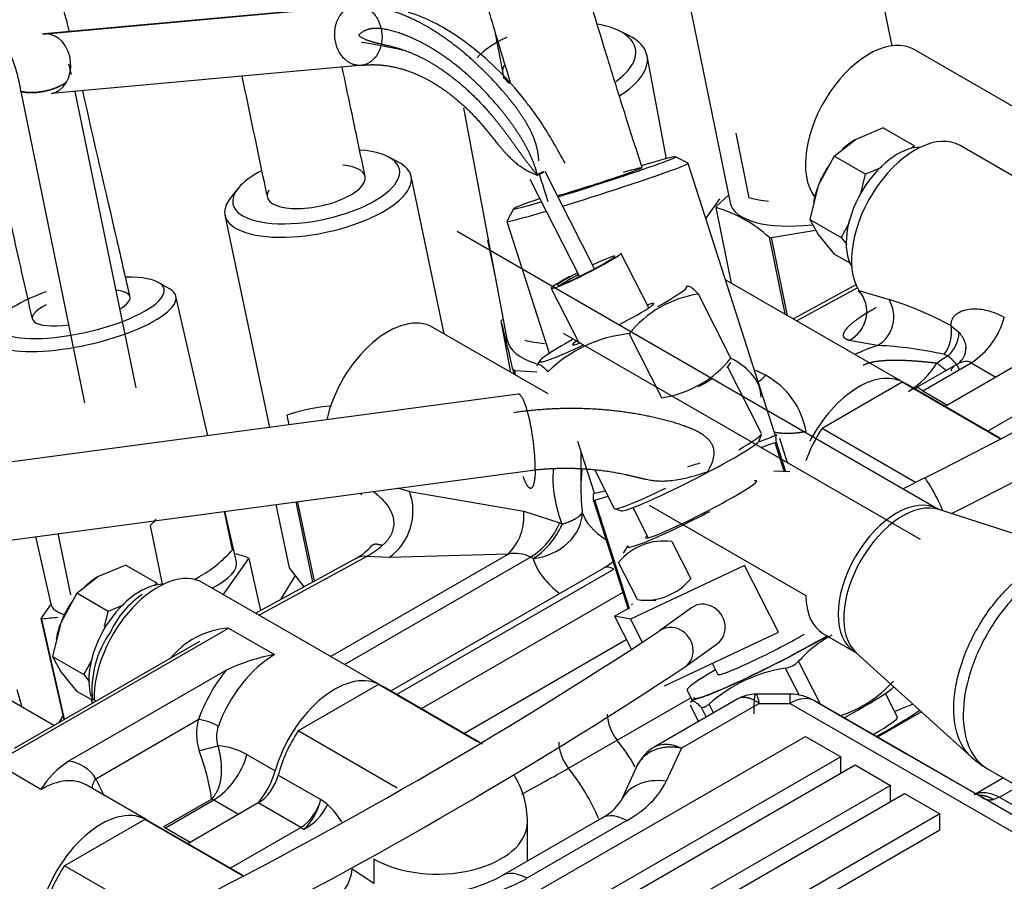
# Model space of a CAD drawing. Units: millimetres. Extents: x 0 to 408, y 0 to 202.
# Drawn here: x 149 to 161, y 160 to 170 of the extents above; entities that cross this region are included whole.
import ezdxf
from ezdxf.lldxf.tags import DXFTag

# ---------------------------------------------------------------- set-up
doc = ezdxf.new("R2010")
doc.units = ezdxf.units.MM
for name, color, linetype in [('17520100_MOTOR_B', 7, 'Continuous'), ('17524010R.1C_RAC', 7, 'Continuous'), ('17524010R.2A_TUB', 7, 'Continuous'), ('17524010R.3A_TUB', 7, 'Continuous'), ('17524010R.4A_TUB', 7, 'Continuous'), ('Predeterminado', 7, 'Continuous')]:
    doc.layers.add(name, color=color, linetype=linetype)
tags = doc.linetypes.add('HIDDEN2', pattern=[4.7625, 3.175, -1.5875]).pattern_tags.tags
tags[6:7] = [DXFTag(74, 4), DXFTag(75, 0), DXFTag(340, '0'), DXFTag(46, 0.0), DXFTag(50, 0.0), DXFTag(44, 0.0), DXFTag(45, 0.0)]
tags[4:5] = [DXFTag(74, 4), DXFTag(75, 0), DXFTag(340, '0'), DXFTag(46, 0.0), DXFTag(50, 0.0), DXFTag(44, 0.0), DXFTag(45, 0.0)]

# ---------------------------------------------------------------- blocks, each defined once
blk = doc.blocks.new('SE1')
at = {"layer": '17520100_MOTOR_B', "color": 7, "linetype": 'HIDDEN2'}
for p, q in [((149.667, 169.81), (153.398, 170.151)), ((153.436, 170.155), (149.687, 169.813)), ((161.889, 168.602), (160.114, 169.626)), ((153.505, 169.439), (149.773, 169.098)), ((149.953, 169.236), (149.952, 169.237)), ((149.406, 169.124), (150.17, 165.391)), ((150.786, 165.568), (150.058, 169.124)), ((159.744, 168.687), (159.405, 168.544)), ((159.744, 168.687), (160.12, 168.47)), ((157.975, 168.622), (158.133, 167.85)), ((159.156, 168.348), (159.405, 168.544)), ((160.12, 168.47), (160.079, 168.438)), ((161.357, 168.076), (160.666, 168.475)), ((159.156, 168.348), (158.964, 167.995)), ((159.532, 168.131), (159.156, 168.348)), ((159.722, 168.211), (159.532, 168.131)), ((156.283, 166.997), (155.69, 168.165)), ((159.47, 167.884), (159.532, 168.131)), ((155.508, 168.073), (156.101, 166.905)), ((158.958, 167.98), (158.862, 167.59)), ((158.964, 167.995), (158.958, 167.98)), ((157.78, 167.836), (157.615, 167.604)), ((158.862, 167.59), (158.964, 167.407)), ((158.862, 167.59), (159.238, 167.373)), ((159.335, 167.549), (159.238, 167.373)), ((160.398, 164.116), (154.634, 167.444)), ((158.964, 167.407), (159.156, 167.172)), ((159.238, 167.373), (159.308, 167.288)), ((155.001, 167.339), (155.099, 166.862)), ((156.932, 166.528), (156.598, 167.186)), ((159.345, 167.063), (159.156, 167.172)), ((157.414, 166.784), (157.379, 166.786)), ((159.987, 165.633), (157.866, 166.858)), ((159.416, 166.806), (158.667, 166.396)), ((155.763, 166.762), (156.098, 166.104)), ((157.917, 165.926), (157.527, 166.694)), ((159.433, 166.769), (158.708, 166.372)), ((159.452, 166.736), (159.813, 166.628)), ((160.556, 166.314), (160.651, 166.236)), ((155.727, 165.497), (154.344, 166.295)), ((160.188, 163.753), (155.909, 166.223)), ((156.696, 166.219), (157.086, 165.452)), ((159.676, 166.077), (159.335, 166.139)), ((160.486, 165.966), (160.476, 165.969)), ((160.52, 165.954), (160.486, 165.966)), ((155.626, 165.895), (155.585, 165.833)), ((157.874, 165.811), (157.915, 165.873)), ((160.639, 165.859), (160.141, 165.572)), ((160.217, 165.535), (160.798, 165.87)), ((161.33, 165.834), (160.485, 165.346)), ((160.798, 165.87), (161.095, 165.699)), ((158.284, 165.021), (157.879, 165.818)), ((159.97, 165.637), (159.01, 165.082)), ((161.158, 164.951), (159.97, 165.637)), ((161.142, 164.967), (160.03, 165.609)), ((155.367, 165.494), (143.915, 163.963)), ((160.217, 165.535), (160.514, 165.363)), ((160.994, 165.052), (161.839, 165.54)), ((152.595, 165.242), (152.618, 165.127)), ((158.257, 164.935), (158.284, 165.016)), ((160.132, 164.434), (159.01, 165.082)), ((156.119, 164.804), (156.119, 164.36)), ((144.119, 163.056), (155.571, 164.587)), ((156.286, 164.582), (156.518, 164.124)), ((158.623, 164.561), (158.431, 164.57)), ((160.235, 164.488), (159.982, 164.357)), ((153.469, 164.306), (153.494, 164.292)), ((154.065, 164.327), (153.921, 164.367)), ((154.065, 164.327), (155.435, 164.093)), ((151.942, 163.628), (151.848, 164.089)), ((155.435, 164.093), (155.865, 163.95)), ((156.523, 164.121), (156.603, 164.095)), ((156.742, 164.133), (156.927, 163.773)), ((156.939, 164.162), (158.816, 163.079)), ((160.405, 164.114), (160.396, 164.118)), ((162.181, 163.542), (160.41, 164.111)), ((155.865, 163.95), (155.893, 163.934)), ((150.956, 163.918), (151.1, 163.214)), ((149.849, 163.822), (149.999, 163.089)), ((157.208, 163.727), (157.436, 163.28)), ((156.682, 163.674), (156.626, 163.588)), ((153.428, 163.527), (152.222, 162.866)), ((153.554, 163.549), (152.263, 162.842)), ((153.119, 162.348), (155.246, 163.577)), ((153.286, 162.252), (155.516, 163.539)), ((153.82, 163.535), (153.554, 163.549)), ((155.246, 163.577), (153.82, 163.535)), ((155.545, 163.523), (155.516, 163.539)), ((156.798, 163.03), (156.57, 163.477)), ((150.665, 163.445), (150.326, 163.302)), ((150.665, 163.445), (151.041, 163.228)), ((156.393, 163.408), (153.838, 161.933)), ((153.909, 161.892), (156.513, 163.396)), ((158.08, 163.441), (156.712, 162.796)), ((158.489, 162.642), (158.08, 163.441)), ((150.077, 163.106), (150.326, 163.302)), ((151.523, 163.293), (151.542, 163.304)), ((152.521, 163.03), (152.697, 163.319)), ((151.041, 163.228), (150.999, 163.196)), ((153.708, 162.008), (151.587, 163.233)), ((150.077, 163.106), (149.885, 162.753)), ((150.453, 162.889), (150.077, 163.106)), ((156.623, 163.117), (154.206, 161.721)), ((156.825, 163.028), (157.017, 163.02)), ((150.408, 162.71), (150.453, 162.889)), ((150.642, 162.969), (150.453, 162.889)), ((156.52, 162.83), (156.684, 162.925)), ((157.446, 162.933), (157.062, 162.655)), ((156.712, 162.796), (156.52, 162.83)), ((156.52, 162.83), (156.728, 162.424)), ((156.712, 162.796), (156.858, 162.511)), ((149.095, 161.073), (151.895, 162.69)), ((149.879, 162.738), (149.783, 162.348)), ((149.885, 162.753), (149.879, 162.738)), ((151.895, 162.69), (152.447, 162.371)), ((151.547, 162.529), (149.324, 161.245)), ((154.715, 161.427), (156.663, 162.552)), ((157.121, 161.997), (158.489, 162.642)), ((159.021, 162.625), (159.408, 162.402)), ((149.801, 161.521), (148.15, 162.474)), ((157.372, 162.227), (157.756, 162.505)), ((149.783, 162.348), (149.885, 162.166)), ((149.783, 162.348), (150.159, 162.131)), ((150.256, 162.307), (150.159, 162.131)), ((159.419, 162.394), (160.797, 161.145)), ((151.861, 162.18), (149.978, 161.093)), ((157.694, 162.267), (157.762, 162.133)), ((158.569, 162.208), (158.734, 161.886)), ((158.99, 161.778), (158.728, 162.291)), ((149.885, 162.166), (150.077, 161.93)), ((150.159, 162.131), (150.229, 162.046)), ((153.691, 162.011), (152.731, 161.457)), ((154.878, 161.326), (153.691, 162.011)), ((154.938, 161.298), (153.751, 161.984)), ((157.391, 161.943), (157.446, 161.837)), ((150.255, 161.827), (150.077, 161.93)), ((150.283, 161.829), (150.309, 161.814)), ((156.553, 161.345), (157.428, 161.85)), ((157.999, 161.84), (156.997, 161.262)), ((157.455, 161.832), (157.432, 161.797)), ((158.624, 161.896), (158.216, 161.896)), ((158.624, 161.896), (158.624, 161.786)), ((159.915, 161.622), (159.77, 161.906)), ((158.256, 161.786), (157.325, 161.248)), ((157.53, 161.57), (157.431, 161.763)), ((157.431, 161.761), (157.529, 161.569)), ((157.559, 161.74), (157.62, 161.622)), ((157.71, 161.674), (157.657, 161.778)), ((158.256, 161.786), (158.624, 161.786)), ((161.732, 159.992), (158.624, 161.786)), ((162.032, 160.021), (158.924, 161.816)), ((158.924, 161.816), (160.007, 161.191)), ((149.863, 161.557), (149.912, 161.637)), ((150.306, 160.883), (151.533, 161.591)), ((160.201, 161.685), (159.676, 161.382)), ((153.918, 160.771), (152.731, 161.457)), ((153.083, 158.085), (158.811, 161.391)), ((158.811, 161.391), (159.235, 161.146)), ((155.971, 161.009), (156.553, 161.345)), ((157.325, 161.248), (157.141, 160.852)), ((152.115, 161.172), (152.455, 160.976)), ((159.235, 161.146), (153.507, 157.84)), ((159.235, 160.95), (159.235, 161.146)), ((160.007, 161.191), (160.926, 160.66)), ((149.647, 160.754), (149.095, 161.073)), ((153.677, 157.742), (159.405, 161.048)), ((156.807, 161.068), (156.597, 160.615)), ((159.405, 161.048), (159.829, 160.803)), ((160.975, 161.012), (161.669, 160.611)), ((152.491, 160.927), (153, 160.633)), ((161.183, 160.892), (160.834, 160.691)), ((150.908, 160.392), (150.187, 160.808)), ((159.829, 160.803), (154.101, 157.497)), ((159.829, 160.608), (159.829, 160.803)), ((161.135, 160.661), (161.359, 160.791)), ((151.693, 160.639), (151.116, 160.306)), ((151.719, 160.628), (151.693, 160.639)), ((154.271, 157.399), (159.999, 160.705)), ((159.999, 160.705), (160.423, 160.461)), ((162.055, 160.008), (160.926, 160.66)), ((161.135, 160.661), (161.066, 160.632)), ((161.135, 160.661), (162.316, 159.979)), ((151.138, 160.293), (151.719, 160.628)), ((152.251, 160.592), (151.406, 160.104)), ((151.719, 160.628), (152.016, 160.457)), ((152.76, 160.298), (152.251, 160.592)), ((160.423, 160.461), (154.695, 157.154)), ((156.369, 160.409), (155.172, 159.718)), ((160.423, 160.265), (160.423, 160.461)), ((150.89, 160.395), (149.93, 159.84)), ((152.078, 159.709), (150.89, 160.395)), ((152.063, 159.725), (150.95, 160.367)), ((151.116, 160.306), (151.138, 160.293)), ((151.138, 160.293), (151.435, 160.121)), ((151.915, 159.81), (152.76, 160.298)), ((156.669, 160.38), (155.472, 159.689)), ((155.478, 159.895), (155.478, 160.363)), ((160.423, 160.265), (154.695, 156.958)), ((151.053, 159.193), (149.93, 159.84)), ((153.635, 159.922), (153.635, 159.626)), ((153.635, 159.626), (153.376, 159.797))]:
    blk.add_line(p, q, dxfattribs=at)
for centre, radius, start, end in [((152.159, 161.322), 8.495, 77.5266, 80.9822), ((158.595, 169.752), 1.957, 256.3532, 263.3532), ((134.372, 216.123), 57.75, 296.60525, 303.37526), ((134.53, 215.842), 57.956, 296.69042, 303.42108), ((157.72, 165.392), 1.316, 98.4095, 141.0639), ((159.16, 166.483), 0.386, 297.0033, 40.7857), ((159.468, 166.421), 0.402, 301.1434, 30.9486), ((158.593, 162.708), 4.106, 61.4277, 72.7026), ((160.071, 166.245), 0.49, 325.6665, 8.0618), ((160.289, 166.658), 0.938, 302.8879, 344.9389), ((156.873, 164.581), 1.648, 96.1598, 134.2117), ((160.256, 166.248), 0.396, 311.9855, 358.1826), ((155.908, 168.044), 1.957, 256.3532, 263.3532), ((160.344, 163.985), 2.196, 107.7054, 115.3798), ((159.493, 161.722), 4.359, 76.9683, 87.5853), ((162.067, 163.448), 2.945, 121.6715, 124.7571), ((160.504, 166.045), 0.23, 305.7662, 1.0522), ((160.361, 166.024), 0.374, 358.4923, 3.8881), ((156.894, 166.753), 1.316, 278.4095, 321.0639), ((159.49, 166.427), 1.058, 301.8053, 328.0881), ((157.883, 164.885), 0.949, 9.838, 61.6867), ((159.898, 166.006), 0.499, 295.6794, 300.6104), ((153.248, 163.397), 1.957, 93.4934, 109.5008), ((153.42, 164.092), 0.686, 305.6312, 20.0157), ((154.806, 164.03), 0.631, 314.1217, 5.7182), ((152.08, 162.939), 1.49, 134.9527, 138.9679), ((155.03, 164.305), 0.907, 302.4546, 337.0035), ((157.111, 163.035), 0.698, 82.0013, 140.7652), ((150.818, 164.606), 1.49, 298.9784, 318.9679), ((152.997, 164.251), 0.843, 300.7478, 317.1269), ((153.015, 164.511), 1.102, 299.2657, 310.9338), ((155.329, 163.181), 0.404, 62.4163, 101.9424), ((155.736, 164.442), 1.225, 302.4617, 308.7799), ((156.893, 163.727), 0.703, 262.2332, 320.5333), ((151.485, 162.176), 1.108, 124.2837, 155.1335), ((125.292, 210.881), 57.75, 296.60525, 303.37526), ((151.977, 161.679), 1.014, 94.6212, 141.0333), ((151.456, 161.945), 1.199, 144.4776, 185.6933), ((159.805, 161.33), 1.443, 118.0103, 138.2718), ((152.847, 160.151), 2.256, 100.2318, 115.9455), ((159.441, 162.448), 0.0576, 236.3635, 247.4019), ((125.451, 210.6), 57.956, 296.59819, 303.42108), ((158.841, 160.449), 1.78, 98.789, 131.6899), ((158.518, 162.501), 0.297, 279.91, 315.0729), ((158.788, 163.014), 1.443, 287.4668, 318.2718), ((158.22, 161.431), 0.465, 116.2354, 119.6489), ((158.22, 161.431), 0.465, 90.3788, 114.0838), ((158.624, 161.296), 0.6, 60, 90), ((152.178, 161.422), 0.667, 165.3025, 197.6808), ((151.467, 160.978), 0.617, 60.2929, 83.837), ((156.978, 161.684), 0.544, 182.6909, 218.5885), ((152.122, 161.389), 0.371, 160.2621, 197.715), ((129.008, 252.219), 93.748, 283.90843, 284.05063), ((151.739, 160.545), 0.731, 59.0094, 87.6857), ((156.396, 161.348), 0.544, 182.689, 218.5877), ((154.546, 159.739), 2.57, 30.0423, 38.6629), ((157.269, 160.81), 0.527, 120.2252, 155.1376), ((149.013, 160.256), 2.707, 8.1246, 20.8447), ((151.21, 161.416), 0.938, 302.8869, 344.9421), ((161.687, 162.158), 1.348, 228.6953, 239.106), ((150.557, 160.194), 1.069, 122.7754, 148.3884), ((146.357, 177.748), 19.303, 297.9763, 299.872), ((153.964, 159.403), 2.57, 22.8434, 38.6636), ((151.998, 161.567), 1.825, 202.0196, 208.9651), ((154.398, 160.363), 1.08, 0, 31.6546), ((161.031, 160.819), 0.19, 236.7078, 280.6245), ((152.321, 160.784), 0.696, 312.8814, 347.4338), ((152.484, 160.862), 0.665, 297.8179, 334.1073), ((152.339, 159.657), 1.179, 50.9401, 55.9098), ((152.471, 159.89), 0.915, 31.4513, 48.1628), ((156.1, 160.937), 0.592, 296.991, 327.0792), ((154.328, 161.267), 1.763, 277.6313, 298.6884)]:
    blk.add_arc(centre, radius, start, end, dxfattribs=at)
for centre, major_axis, ratio, start_param, end_param in [((149.72, 169.454), (0.033, -0.359), 0.7862, 3.141593, 3.214565), ((149.72, 169.454), (0.033, -0.359), 0.7862, 0.072972, 3.068621), ((159.574, 168.691), (0.54, 0.935), 0.57735, 0, 2.898149), ((149.661, 169.271), (-0.353, -0.072), 0.408248, 0.683412, 2.45818), ((160.126, 167.54), (-0.54, -0.935), 0.57735, 3.141593, 5.987445), ((159.914, 167.662), (-0.435, -0.753), 0.57735, 3.457715, 5.967063), ((159.405, 167.956), (-0.36, -0.624), 0.57735, 3.927005, 4.227546), ((159.405, 167.956), (-0.36, -0.624), 0.57735, 4.551922, 4.974223), ((159.405, 167.956), (-0.36, -0.624), 0.57735, 4.997787, 5.285137), ((156.181, 166.974), (0.417, 0.212), 0.067911, 2.031055, 6.283185), ((156.181, 166.974), (-0.344, -0.175), 0.067911, 0, 4.444862), ((156.181, 166.974), (-0.344, -0.175), 0.067911, 4.979916, 6.283185), ((156.192, 166.952), (-0.332, -0.169), 0.067911, -1.293045, -0.448788), ((156.506, 166.333), (0.883, 0.449), 0.067911, 5.329871, 6.283185), ((156.506, 166.333), (0.883, 0.449), 0.067911, 0, 0.118173), ((157.326, 165.923), (-0.54, -0.935), 0.57735, 3.141593, 3.16762), ((156.506, 166.333), (-0.487, -0.247), 0.067911, 1.672384, 3.682692), ((153.804, 165.36), (0.54, 0.935), 0.57735, 0, 2.068154), ((156.506, 166.333), (0.883, 0.449), 0.067911, 2.108872, 4.262666), ((156.506, 166.333), (-0.487, -0.247), 0.067911, 5.742086, 6.283185), ((156.506, 166.333), (-0.487, -0.247), 0.067911, 0, 0.580557), ((157.199, 165.458), (1.08, 0), 0.57735, 0, 0.841318), ((159.447, 164.698), (-0.54, -0.935), 0.57735, 3.102299, 4.795496), ((156.994, 165.373), (0.883, 0.449), 0.067911, -0.953315, -0.694418), ((159.49, 164.674), (-0.54, -0.935), 0.57735, 3.141593, 3.247317), ((157.401, 164.572), (0.883, 0.449), 0.067911, 5.439157, 6.215064), ((159.49, 164.674), (0.54, 0.935), 0.57735, 1.465072, 1.869863), ((157.428, 164.519), (0.829, 0.421), 0.067911, 3.209714, 6.215064), ((157.561, 164.114), (0.668, 0.342), 0.071162, 2.857799, 6.283185), ((157.561, 164.114), (0.668, 0.342), 0.071162, 0, 0.283794), ((160.357, 164.254), (-0.122, 0.234), 0.093305, 3.924168, 6.283185), ((160.357, 164.254), (-0.122, 0.234), 0.093305, 0, 0.006244), ((157.401, 164.572), (0.883, 0.449), 0.067911, 3.209714, 4.374786), ((159.903, 163.259), (-0.495, -0.857), 0.57735, 3.141593, 6.283185), ((159.976, 163.217), (0.499, 0.865), 0.57735, 0.124062, 3.017531), ((155.545, 164.013), (-0.573, -0.178), 0.803718, 1.326549, 2.897345), ((157.199, 164.184), (-1.08, 0), 0.57735, 0.177153, 0.764202), ((157.561, 164.114), (0.881, 0.451), 0.071162, 3.017706, 4.791543), ((155.545, 164.013), (0.3, 0.52), 0.57735, 3.926991, 4.889541), ((157.199, 163.694), (-1.68, 0), 0.57735, 0.177153, 0.654422), ((151.047, 162.298), (-0.54, -0.935), 0.57735, 3.141593, 5.529302), ((150.326, 162.714), (-0.36, -0.624), 0.57735, 3.927005, 4.227546), ((150.847, 163.474), (0.97, 0.198), 0.408248, -0.937002, -0.886077), ((150.835, 162.42), (-0.435, -0.753), 0.57735, 3.457715, 5.816636), ((150.326, 162.714), (-0.36, -0.624), 0.57735, 4.551922, 4.974223), ((157.601, 162.719), (0.155, -0.214), 0.906695, 0, 3.141593), ((159.516, 163.483), (0.495, 0.857), 0.57735, 2.356195, 3.141593), ((150.326, 162.714), (-0.36, -0.624), 0.57735, 4.997787, 5.285137), ((157.217, 162.441), (0.155, -0.214), 0.906695, 0, 3.14478), ((158.461, 162.356), (0.988, 0.506), 0.071162, 3.017706, 5.329667), ((158.461, 162.356), (-1.015, -0.519), 0.071162, 0, 2.189616), ((158.406, 162.463), (0.644, 0.329), 0.071162, 3.141593, 5.329667), ((152.447, 161.489), (0.54, 0.935), 0.57735, 0.785398, 1.867633), ((152.32, 161.563), (-0.63, -1.091), 0.57735, 4.46809, 5.00923), ((158.406, 162.463), (1.015, 0.519), 0.071162, 2.257783, 3.141593), ((153.168, 161.073), (-0.54, -0.935), 0.57735, 3.102299, 5.13258), ((153.211, 161.048), (-0.54, -0.935), 0.57735, 3.141593, 3.247317), ((158.897, 161.504), (-0.988, -0.506), 0.071162, -4.357467, -3.35001), ((158.624, 161.296), (-0.3, -0.52), 0.57735, 3.141593, 3.926991), ((159.061, 161.184), (1.255, 0.643), 0.071162, -1.109052, -0.505187), ((159.061, 161.184), (1.255, 0.643), 0.071162, 0.558964, 0.821872), ((159.061, 161.184), (0.855, 0.437), 0.071162, 5.393405, 6.283185), ((153.211, 161.048), (0.54, 0.935), 0.57735, 1.465072, 2.016358), ((149.519, 159.946), (-0.63, -1.091), 0.57735, 2.844752, 3.385891), ((149.647, 159.873), (-0.54, -0.935), 0.57735, 3.141593, 3.926991), ((152.058, 160.922), (0.3, 0.52), 0.57735, 4.378018, 5.13258), ((152.251, 160.886), (0.18, 0.312), 0.57735, 3.926991, 5.15795), ((157.141, 160.362), (0.544, -0.253), 0.788675, 1.921676, 3.141948), ((155.379, 161.124), (1.824, 0), 0.57735, 5.497787, 6.021386), ((152.76, 160.592), (0.18, 0.312), 0.57735, 3.926991, 5.15795), ((150.368, 159.456), (-0.54, -0.935), 0.57735, 3.102299, 5.13258), ((156.669, 159.89), (0.3, -0.52), 0.57735, 2.356194, 3.141593), ((150.41, 159.432), (-0.54, -0.935), 0.57735, 3.141593, 3.247317), ((152.76, 160.102), (-0.12, 0.208), 0.57735, -0.989355, -0.785398), ((154.398, 160.363), (-1.08, 0), 0.57735, 0.785398, 3.141593), ((150.41, 159.432), (0.54, 0.935), 0.57735, 1.465072, 2.016358), ((153.126, 159.652), (-0.195, -0.296), 0.53567, 0.817951, 2.388747), ((155.472, 159.199), (0.3, -0.52), 0.57735, 2.356194, 3.142464), ((154.182, 160.433), (1.824, 0), 0.57735, 4.974188, 5.497787)]:
    blk.add_ellipse(centre, major_axis=major_axis, ratio=ratio, start_param=start_param, end_param=end_param, dxfattribs=at)
for points, weights in [([(153.505, 169.439), (153.319, 169.405), (153.13, 169.552), (153.062, 169.844), (153.175, 170.109), (153.398, 170.151)], [1, 0.600000000007, 0.400000000007, 0.300000000005, 0.250000000003, 0.25]), ([(149.406, 169.124), (149.491, 169.101), (149.613, 169.1), (149.751, 169.126), (149.876, 169.175), (149.954, 169.237)], [1, 0.741484847365, 0.566507299907, 0.448072686685, 0.367909501106, 0.316469400926]), ([(149.954, 169.237), (149.876, 169.175), (149.751, 169.126), (149.613, 169.1), (149.491, 169.101), (149.406, 169.124)], [0.316469400926, 0.367909501106, 0.448072686685, 0.566507299907, 0.741484847365, 1]), ([(155.599, 168.119), (155.581, 168.119), (155.651, 168.155), (155.708, 168.179), (155.714, 168.176), (155.599, 168.119)], [1, 0.600000000009, 0.400000000009, 0.300000000006, 0.250000000004, 0.25]), ([(155.571, 164.587), (155.574, 164.814), (155.539, 165.107), (155.48, 165.363), (155.416, 165.501), (155.367, 165.494)], [0.25, 0.25, 0.269803992897, 0.309411978691, 0.376667920075, 0.487259742436]), ([(155.571, 164.587), (155.569, 164.43), (155.548, 164.334), (155.513, 164.318), (155.47, 164.381), (155.427, 164.508)], [0.25, 0.25, 0.2595703125, 0.2787109375, 0.309253692627, 0.354862213134])]:
    blk.add_rational_spline(points, weights, degree=5, dxfattribs=at)
for points, degree, knots in [([(153.509, 170.143), (153.545, 170.132), (153.58, 170.111), (153.642, 170.055), (153.668, 170.019), (153.709, 169.938), (153.723, 169.893), (153.737, 169.8), (153.737, 169.752), (153.722, 169.661), (153.707, 169.618), (153.665, 169.542), (153.638, 169.51), (153.576, 169.462), (153.541, 169.446), (153.505, 169.439)], 3, [0.125, 0.125, 0.125, 0.125, 0.25, 0.25, 0.375, 0.375, 0.5, 0.5, 0.625, 0.625, 0.75, 0.75, 0.875, 0.875, 1, 1, 1, 1]), ([(155.614, 168.29), (155.605, 168.583), (155.45, 168.813), (155.281, 169.031), (154.946, 169.405), (154.59, 169.702), (154.422, 169.821), (154.167, 169.972), (153.92, 170.071), (153.835, 170.099), (153.753, 170.12), (153.674, 170.134)], 5, [0.0400179, 0.0400179, 0.0400179, 0.0400179, 0.0400179, 0.0400179, 0.3980325, 0.3980325, 0.3980325, 0.7092288, 0.7092288, 0.7092288, 0.8765788, 0.8765788, 0.8765788, 0.8765788, 0.8765788, 0.8765788]), ([(149.406, 169.124), (149.378, 169.315), (149.327, 169.496), (149.254, 169.662), (149.145, 169.832), (149.013, 169.97), (148.995, 169.988), (148.976, 170.006), (148.957, 170.023)], 5, [0, 0, 0, 0, 0, 0, 0.3407055, 0.3407055, 0.3407055, 0.3943639, 0.3943639, 0.3943639, 0.3943639, 0.3943639, 0.3943639]), ([(155.511, 168.933), (155.486, 168.968), (155.281, 169.239), (154.813, 169.7), (154.318, 169.989), (154.082, 170.062), (154.052, 170.07)], 3, [0.2117123, 0.2117123, 0.2117123, 0.2117123, 0.2479914, 0.4993614, 0.7512203, 0.788707, 0.788707, 0.788707, 0.788707]), ([(155.599, 168.119), (155.533, 168.391), (155.385, 168.629), (155.219, 168.854), (154.9, 169.218), (154.555, 169.502), (154.401, 169.609), (154.104, 169.778), (153.816, 169.872), (153.682, 169.898), (153.555, 169.906), (153.452, 169.795)], 5, [0, 0, 0, 0, 0, 0, 0.398033, 0.398033, 0.398033, 0.70923, 0.70923, 0.70923, 1, 1, 1, 1, 1, 1]), ([(153.452, 169.795), (153.584, 169.705), (153.706, 169.7), (153.834, 169.677), (154.107, 169.594), (154.384, 169.441), (154.527, 169.344), (154.847, 169.084), (155.139, 168.749), (155.289, 168.542), (155.423, 168.322), (155.599, 168.119)], 5, [0, 0, 0, 0, 0, 0, 0.29077, 0.29077, 0.29077, 0.601967, 0.601967, 0.601967, 1, 1, 1, 1, 1, 1]), ([(153.505, 169.439), (153.619, 169.451), (153.737, 169.448), (153.857, 169.431), (154.11, 169.362), (154.363, 169.229), (154.492, 169.144), (154.779, 168.915), (155.037, 168.617), (155.169, 168.431), (155.283, 168.234), (155.599, 168.119)], 5, [0, 0, 0, 0, 0, 0, 0.290771, 0.290771, 0.290771, 0.601968, 0.601968, 0.601968, 1, 1, 1, 1, 1, 1]), ([(155.93, 168.262), (155.831, 168.443), (155.711, 168.659), (155.557, 168.875), (155.509, 168.938)], 3, [0, 0, 0, 0, 0.1496728, 0.2131175, 0.2131175, 0.2131175, 0.2131175]), ([(157.527, 166.694), (157.503, 166.72), (157.481, 166.742), (157.443, 166.773), (157.428, 166.782), (157.415, 166.784), (157.414, 166.784), (157.413, 166.784)], 3, [0, 0, 0, 0, 0.25, 0.25, 0.5, 0.5, 0.5159146, 0.5159146, 0.5159146, 0.5159146]), ([(159.469, 166.709), (159.465, 166.711), (159.459, 166.715), (159.453, 166.721), (159.45, 166.728), (159.451, 166.733), (159.452, 166.736)], 3, [0.8028734, 0.8028734, 0.8028734, 0.8028734, 0.8574994, 0.9085598, 0.956047, 1, 1, 1, 1]), ([(159.335, 166.139), (159.298, 166.148), (159.281, 166.167), (159.265, 166.184), (159.267, 166.209), (159.27, 166.231), (159.289, 166.259), (159.306, 166.285), (159.337, 166.315), (159.39, 166.366), (159.484, 166.429), (159.523, 166.454), (159.571, 166.483), (159.61, 166.507), (159.66, 166.536)], 2, [0, 0, 0, 0.124959, 0.124959, 0.249965, 0.249965, 0.374971, 0.374971, 0.499977, 0.499977, 0.749988, 0.749988, 0.874994, 0.874994, 1, 1, 1]), ([(160.556, 166.314), (160.556, 166.318), (160.556, 166.327), (160.557, 166.34), (160.559, 166.352), (160.562, 166.365), (160.565, 166.376), (160.57, 166.388), (160.579, 166.408), (160.598, 166.434), (160.629, 166.462), (160.666, 166.484), (160.721, 166.505), (160.829, 166.525), (160.997, 166.507), (161.13, 166.451), (161.195, 166.414), (161.195, 166.414)], 3, [0, 0, 0, 0, 0.017118, 0.034252, 0.051447, 0.068747, 0.086197, 0.103839, 0.121715, 0.181826, 0.245017, 0.305501, 0.368991, 0.493608, 0.745005, 0.999922, 1, 1, 1, 1]), ([(160.651, 166.236), (160.656, 166.23), (160.665, 166.22), (160.677, 166.203), (160.687, 166.188), (160.696, 166.174), (160.703, 166.16), (160.709, 166.147), (160.722, 166.117), (160.732, 166.081), (160.734, 166.049), (160.734, 166.039)], 3, [0, 0, 0, 0, 0.0352913, 0.0685777, 0.0998619, 0.1291463, 0.156433, 0.1817241, 0.2050211, 0.3324522, 0.3896241, 0.3896241, 0.3896241, 0.3896241]), ([(160.52, 165.954), (160.52, 165.954), (160.52, 165.954), (160.52, 165.954), (160.52, 165.954), (160.52, 165.954), (160.544, 165.933), (160.565, 165.912), (160.586, 165.891), (160.62, 165.854), (160.641, 165.822), (160.647, 165.808), (160.65, 165.794), (160.646, 165.783), (160.644, 165.781), (160.643, 165.779), (160.642, 165.778)], 5, [0, 0, 0, 0, 0, 0, 0.0000043, 0.0000043, 0.0000043, 0.0000043, 0.0000043, 0.3402113, 0.3402113, 0.3402113, 0.6183557, 0.6183557, 0.6183557, 0.6840629, 0.6840629, 0.6840629, 0.6840629, 0.6840629, 0.6840629]), ([(155.592, 165.842), (155.596, 165.85), (155.603, 165.853), (155.618, 165.851), (155.625, 165.849), (155.641, 165.84), (155.65, 165.833), (155.678, 165.81), (155.7, 165.788), (155.724, 165.762)], 3, [0.3086829, 0.3086829, 0.3086829, 0.3086829, 0.5, 0.5, 0.625, 0.625, 0.75, 0.75, 1, 1, 1, 1]), ([(159.504, 165.841), (159.523, 165.853), (159.547, 165.863), (159.574, 165.871), (159.673, 165.895), (159.79, 165.903), (159.874, 165.905), (160.027, 165.901), (160.18, 165.89), (160.25, 165.883), (160.319, 165.876), (160.388, 165.867)], 5, [0, 0, 0, 0, 0, 0, 0.186132, 0.186132, 0.186132, 0.624717, 0.624717, 0.624717, 1, 1, 1, 1, 1, 1]), ([(160.798, 165.87), (160.79, 165.874), (160.771, 165.883), (160.738, 165.886), (160.702, 165.882), (160.665, 165.871), (160.628, 165.854), (160.594, 165.831), (160.57, 165.806), (160.558, 165.785), (160.556, 165.774), (160.555, 165.768)], 3, [0, 0, 0, 0, 0.10162, 0.211536, 0.326881, 0.450337, 0.581049, 0.716957, 0.855944, 0.929563, 1, 1, 1, 1]), ([(158.211, 165.782), (158.214, 165.781), (158.237, 165.771), (158.278, 165.752), (158.315, 165.731), (158.333, 165.721)], 3, [0.90079483, 0.90079483, 0.90079483, 0.90079483, 0.90775016, 0.95377249, 1, 1, 1, 1]), ([(160.217, 165.535), (160.196, 165.547), (160.18, 165.558), (160.168, 165.567), (160.159, 165.575), (160.153, 165.577), (160.153, 165.577), (160.153, 165.577), (160.152, 165.577)], 5, [0, 0, 0, 0, 0, 0, 0.5432255, 0.5432255, 0.5432255, 0.5801455, 0.5801455, 0.5801455, 0.5801455, 0.5801455, 0.5801455]), ([(157.64, 164.566), (157.852, 164.919), (157.64, 165.023), (157.407, 165.113), (156.862, 165.267), (156.27, 165.331), (155.946, 165.338), (155.625, 165.318), (155.314, 165.271)], 5, [0, 0, 0, 0, 0, 0, 0.462932, 0.462932, 0.462932, 1, 1, 1, 1, 1, 1]), ([(158.819, 165.047), (158.752, 165.031), (158.676, 165.021), (158.595, 165.017), (158.518, 165.022), (158.452, 165.033), (158.451, 165.033), (158.45, 165.033), (158.449, 165.033)], 5, [0, 0, 0, 0, 0, 0, 0.5, 0.5, 0.5, 0.5059825, 0.5059825, 0.5059825, 0.5059825, 0.5059825, 0.5059825]), ([(155.571, 164.587), (155.761, 164.607), (155.957, 164.615), (156.155, 164.608), (156.517, 164.57), (156.849, 164.488), (156.991, 164.442), (157.12, 164.39), (157.64, 164.566)], 5, [0, 0, 0, 0, 0, 0, 0.537068, 0.537068, 0.537068, 1, 1, 1, 1, 1, 1]), ([(155.893, 163.934), (155.888, 163.949), (155.877, 163.98), (155.863, 164.025), (155.85, 164.069), (155.839, 164.112), (155.828, 164.154), (155.819, 164.195), (155.811, 164.234), (155.804, 164.273), (155.798, 164.311), (155.791, 164.371), (155.785, 164.452), (155.787, 164.535), (155.792, 164.582), (155.794, 164.598)], 3, [0, 0, 0, 0, 0.0278762, 0.0551044, 0.0816878, 0.1076303, 0.1329357, 0.1576083, 0.1816527, 0.2050739, 0.2278772, 0.2500684, 0.3147848, 0.3750845, 0.4045642, 0.4045642, 0.4045642, 0.4045642]), ([(156.131, 164.596), (156.129, 164.581), (156.125, 164.537), (156.12, 164.463), (156.118, 164.373), (156.12, 164.278), (156.125, 164.177), (156.132, 164.109), (156.135, 164.074)], 3, [0.7246879, 0.7246879, 0.7246879, 0.7246879, 0.7498544, 0.7947491, 0.8421701, 0.8921613, 0.9447605, 1, 1, 1, 1]), ([(153.629, 164.329), (153.645, 164.317), (153.676, 164.292), (153.729, 164.244), (153.784, 164.185), (153.833, 164.111), (153.866, 164.034), (153.879, 163.952), (153.871, 163.885), (153.855, 163.836), (153.84, 163.803), (153.821, 163.77), (153.797, 163.738), (153.77, 163.707), (153.748, 163.688), (153.737, 163.678)], 3, [0.3639723, 0.3639723, 0.3639723, 0.3639723, 0.4160094, 0.4730464, 0.5559481, 0.6293855, 0.7000555, 0.7649108, 0.8274465, 0.8538458, 0.8808148, 0.9086473, 0.9376208, 0.9679932, 1, 1, 1, 1]), ([(153.554, 163.549), (153.513, 163.553), (153.475, 163.547), (153.435, 163.53), (153.429, 163.527), (153.423, 163.524)], 3, [0, 0, 0, 0, 0.25, 0.25, 0.2959965, 0.2959965, 0.2959965, 0.2959965]), ([(160.71, 162.34), (160.772, 162.507), (160.856, 162.672), (161.057, 162.975), (161.174, 163.113), (161.422, 163.34), (161.553, 163.429), (161.809, 163.545), (161.935, 163.572), (162.095, 163.564), (162.139, 163.556), (162.181, 163.542)], 3, [0, 0, 0, 0, 0.125, 0.125, 0.25, 0.25, 0.375, 0.375, 0.5, 0.5, 0.5511519, 0.5511519, 0.5511519, 0.5511519]), ([(162.406, 163.442), (162.338, 163.481), (162.261, 163.504), (162.063, 163.514), (161.936, 163.487), (161.677, 163.369), (161.544, 163.279), (161.294, 163.05), (161.176, 162.911), (160.973, 162.604), (160.887, 162.437), (160.825, 162.269)], 3, [0.4087196, 0.4087196, 0.4087196, 0.4087196, 0.5, 0.5, 0.625, 0.625, 0.75, 0.75, 0.875, 0.875, 1, 1, 1, 1]), ([(156.513, 163.396), (156.491, 163.409), (156.469, 163.417), (156.428, 163.421), (156.409, 163.417), (156.393, 163.408)], 3, [0, 0, 0, 0, 0.25, 0.25, 0.5, 0.5, 0.5, 0.5]), ([(160.797, 161.145), (160.721, 161.213), (160.664, 161.31), (160.593, 161.549), (160.581, 161.693), (160.609, 162.006), (160.648, 162.173), (160.71, 162.34)], 3, [0.6301619, 0.6301619, 0.6301619, 0.6301619, 0.75, 0.75, 0.875, 0.875, 1, 1, 1, 1]), ([(160.825, 162.269), (160.762, 162.1), (160.722, 161.931), (160.694, 161.615), (160.706, 161.469), (160.78, 161.222), (160.841, 161.122), (160.945, 161.033), (160.969, 161.016), (160.994, 161.001)], 3, [0, 0, 0, 0, 0.125, 0.125, 0.25, 0.25, 0.375, 0.375, 0.4087196, 0.4087196, 0.4087196, 0.4087196]), ([(150.257, 161.812), (150.256, 161.814), (150.253, 161.824), (150.249, 161.836), (150.252, 161.842), (150.257, 161.842), (150.265, 161.839), (150.273, 161.835), (150.28, 161.831), (150.283, 161.829)], 3, [0.798294, 0.798294, 0.798294, 0.798294, 0.8163457, 0.8804874, 0.9158359, 0.947878, 0.9654612, 0.9826906, 1, 1, 1, 1]), ([(158.256, 161.786), (158.25, 161.79), (158.239, 161.798), (158.222, 161.809), (158.206, 161.819), (158.19, 161.827), (158.175, 161.834), (158.16, 161.84), (158.147, 161.845), (158.133, 161.849), (158.121, 161.852), (158.109, 161.854), (158.076, 161.859), (158.035, 161.856), (158.001, 161.842), (157.99, 161.835)], 3, [0, 0, 0, 0, 0.0306381, 0.060357, 0.0891567, 0.1170372, 0.1439986, 0.170041, 0.1951646, 0.2193694, 0.2426555, 0.2650231, 0.2864724, 0.4280496, 0.5125983, 0.5125983, 0.5125983, 0.5125983]), ([(158.196, 161.659), (158.196, 161.666), (158.196, 161.68), (158.196, 161.699), (158.197, 161.717), (158.197, 161.734), (158.197, 161.749), (158.197, 161.764), (158.198, 161.777), (158.198, 161.8), (158.199, 161.829), (158.202, 161.858), (158.206, 161.885), (158.214, 161.9), (158.223, 161.893), (158.23, 161.879), (158.234, 161.869), (158.239, 161.855), (158.244, 161.836), (158.25, 161.814), (158.254, 161.795), (158.256, 161.786)], 3, [0, 0, 0, 0, 0.028542, 0.056193, 0.082954, 0.108825, 0.133806, 0.157896, 0.181097, 0.203408, 0.285007, 0.363309, 0.438327, 0.572065, 0.713623, 0.753628, 0.796722, 0.842906, 0.89218, 0.944544, 1, 1, 1, 1]), ([(157.44, 161.808), (157.444, 161.815), (157.452, 161.819), (157.472, 161.815), (157.486, 161.807), (157.519, 161.781), (157.538, 161.763), (157.559, 161.74)], 3, [0.271748, 0.271748, 0.271748, 0.271748, 0.5, 0.5, 0.75, 0.75, 1, 1, 1, 1]), ([(157.657, 161.778), (157.646, 161.769), (157.635, 161.761), (157.615, 161.747), (157.605, 161.742), (157.588, 161.735), (157.58, 161.734), (157.568, 161.734), (157.563, 161.736), (157.559, 161.74)], 3, [0, 0, 0, 0, 0.25, 0.25, 0.5, 0.5, 0.75, 0.75, 1, 1, 1, 1]), ([(151.768, 161.276), (151.77, 161.268), (151.774, 161.252), (151.779, 161.228), (151.784, 161.205), (151.789, 161.181), (151.793, 161.158), (151.797, 161.135), (151.8, 161.112), (151.803, 161.09), (151.807, 161.043), (151.81, 160.971), (151.804, 160.897), (151.794, 160.841), (151.784, 160.802), (151.771, 160.764), (151.755, 160.729), (151.737, 160.696), (151.716, 160.666), (151.7, 160.648), (151.693, 160.639)], 3, [0, 0, 0, 0, 0.030978, 0.061791, 0.092429, 0.122884, 0.153142, 0.18319, 0.213015, 0.242602, 0.271936, 0.404044, 0.536851, 0.601194, 0.66631, 0.732005, 0.798162, 0.864768, 0.931948, 1, 1, 1, 1]), ([(157.325, 161.248), (157.317, 161.25), (157.301, 161.253), (157.277, 161.257), (157.254, 161.259), (157.231, 161.261), (157.21, 161.262), (157.189, 161.262), (157.169, 161.262), (157.15, 161.26), (157.132, 161.259), (157.115, 161.257), (157.098, 161.254), (157.05, 161.245), (156.977, 161.22), (156.891, 161.167), (156.83, 161.103), (156.801, 161.055), (156.79, 161.032)], 3, [0, 0, 0, 0, 0.0282694, 0.0557617, 0.082477, 0.1084153, 0.1335765, 0.1579607, 0.181568, 0.2043983, 0.2264518, 0.2477284, 0.2682282, 0.2879512, 0.4292458, 0.5630738, 0.6885308, 0.7943012, 0.7943012, 0.7943012, 0.7943012]), ([(157.003, 161.265), (157.016, 161.273), (157.055, 161.291), (157.108, 161.299), (157.156, 161.298), (157.185, 161.295), (157.216, 161.289), (157.25, 161.279), (157.287, 161.266), (157.312, 161.255), (157.325, 161.248)], 3, [0.4875562, 0.4875562, 0.4875562, 0.4875562, 0.5708925, 0.7121619, 0.7523623, 0.7956716, 0.8420899, 0.8916175, 0.9442542, 1, 1, 1, 1]), ([(150.264, 160.762), (150.264, 160.764), (150.264, 160.765), (150.263, 160.786), (150.266, 160.807), (150.28, 160.846), (150.291, 160.866), (150.306, 160.883)], 3, [0.479096, 0.479096, 0.479096, 0.479096, 0.5, 0.5, 0.75, 0.75, 1, 1, 1, 1]), ([(160.835, 160.691), (160.837, 160.692), (160.838, 160.693), (160.879, 160.715), (160.925, 160.723), (161.026, 160.712), (161.08, 160.693), (161.135, 160.661)], 3, [0.4891714, 0.4891714, 0.4891714, 0.4891714, 0.5, 0.5, 0.75, 0.75, 1, 1, 1, 1])]:
    blk.add_open_spline(points, degree=degree, knots=knots, dxfattribs=at)
for points, degree in [([(150.014, 169.327), (150.003, 169.37), (149.992, 169.412), (149.981, 169.452)], 3), ([(150.014, 169.327), (150.003, 169.37), (149.992, 169.412), (149.981, 169.452)], 3), ([(160.388, 165.867), (160.414, 165.847), (160.438, 165.827), (160.461, 165.809), (160.482, 165.792), (160.5, 165.777)], 5), ([(158.333, 165.721), (158.314, 165.698), (158.294, 165.677), (158.272, 165.658), (158.25, 165.642), (158.229, 165.628)], 5), ([(155.893, 163.934), (155.973, 163.96), (156.041, 163.988), (156.093, 164.018), (156.124, 164.047), (156.135, 164.074)], 5), ([(153.737, 163.678), (153.699, 163.692), (153.666, 163.698), (153.64, 163.697), (153.621, 163.688), (153.61, 163.672)], 5), ([(150.257, 161.812), (150.256, 161.802), (150.256, 161.792), (150.255, 161.782)], 3), ([(161.066, 160.632), (161.031, 160.652), (160.996, 160.667), (160.959, 160.678), (160.923, 160.684), (160.888, 160.684)], 5)]:
    blk.add_open_spline(points, degree=degree, dxfattribs=at)
at = {"layer": '17524010R.1C_RAC', "color": 7, "linetype": 'Continuous'}
for p, q in [((159.85, 169.672), (159.516, 171.306)), ((157.282, 170.849), (157.908, 167.79)), ((156.693, 169.794), (156.578, 169.851)), ((157.145, 168.317), (156.912, 169.551)), ((154.71, 168.929), (155.232, 166.155)), ((153.938, 168.272), (153.813, 168.338)), ((157.403, 168.262), (157.253, 168.339)), ((158.448, 165.006), (157.404, 168.261)), ((154.481, 166.216), (154.084, 168.107)), ((152.008, 167.959), (151.92, 167.849)), ((157.89, 167.881), (157.74, 167.745)), ((157.925, 166.824), (157.74, 167.731)), ((151.852, 167.639), (152.386, 165.096)), ((155.311, 167.716), (155.233, 167.565)), ((155.233, 167.565), (155.74, 165.984)), ((158.375, 167.375), (158.563, 166.456)), ((158.405, 167.373), (158.933, 167.462)), ((158.597, 166.436), (158.405, 167.373)), ((151.189, 166.757), (151.055, 166.833)), ((151.645, 164.996), (151.265, 166.669)), ((155.28, 165.755), (155.163, 166.373)), ((155.305, 165.789), (155.315, 165.734)), ((155.337, 165.722), (155.326, 165.779)), ((155.326, 165.779), (155.592, 165.762)), ((156.079, 164.929), (156.277, 164.309)), ((158.277, 164.856), (158.445, 164.913)), ((158.445, 164.913), (158.556, 164.564)), ((158.466, 165.004), (158.448, 165.005)), ((158.577, 164.563), (158.463, 164.919)), ((158.498, 164.968), (158.592, 164.674)), ((152.702, 164.201), (152.903, 163.239)), ((152.925, 163.251), (152.727, 164.196)), ((156.269, 164.218), (156.686, 162.919)), ((156.286, 164.222), (156.444, 164.27)), ((156.702, 162.923), (156.286, 164.222)), ((151.99, 163.48), (151.851, 164.09)), ((152.626, 163.412), (152.467, 164.172)), ((149.582, 163.786), (149.766, 162.975)), ((151.83, 163.087), (152.138, 163.525)), ((152.138, 163.525), (152.28, 162.898)), ((152.8, 163.183), (152.626, 163.412)), ((149.77, 162.98), (149.647, 162.804)), ((149.647, 162.804), (149.922, 161.591)), ((149.929, 161.595), (149.656, 162.796)), ((149.359, 161.953), (149.418, 161.742))]:
    blk.add_line(p, q, dxfattribs=at)
for centre, radius, start, end in [((157.302, 166.204), 1.588, 47.5143, 74.0048), ((139.955, 162.372), 15.725, 12.5506, 14.7401), ((151.511, 161.745), 1.892, 70.9492, 76.0067), ((149.942, 160.925), 1.892, 92.8751, 98.6941)]:
    blk.add_arc(centre, radius, start, end, dxfattribs=at)
for centre, major_axis, ratio, start_param, end_param in [((155.772, 169.444), (-1.002, -0.189), 0.46572, 2.345826, 4.054434), ((155.772, 169.444), (-1.002, -0.189), 0.46572, 5.190586, 5.728969), ((155.792, 169.34), (1.12, 0.211), 0.46572, 0, 0.554217), ((155.792, 169.34), (1.12, 0.211), 0.46572, 5.407958, 6.283185), ((155.772, 169.444), (0.59, 0.111), 0.46572, 2.786317, 3.600911), ((152.946, 167.981), (-0.998, -0.209), 0.392972, 0, 4.081883), ((156.282, 168.027), (-0.971, -0.312), 0.027704, 1.09469, 4.075405), ((152.946, 167.981), (0.587, 0.123), 0.392972, 0, 0.915582), ((152.968, 167.873), (1.116, 0.234), 0.392972, 0, 0.441562), ((156.282, 168.027), (0.571, 0.183), 0.027704, 3.812728, 6.283185), ((156.319, 167.913), (1.086, 0.348), 0.027704, 4.308968, 6.283185), ((156.282, 168.027), (0.571, 0.183), 0.027704, 0, 0.911595), ((156.319, 167.913), (1.086, 0.348), 0.027704, 0, 0.027718), ((152.968, 167.873), (1.116, 0.234), 0.392972, 2.700031, 6.283185), ((152.946, 167.981), (-0.998, -0.209), 0.392972, 5.351908, 6.283185), ((152.946, 167.981), (0.587, 0.123), 0.392972, 2.801968, 6.283185), ((156.282, 168.027), (-0.971, -0.312), 0.027704, 5.444163, 6.283185), ((156.282, 168.027), (-0.971, -0.312), 0.027704, 0, 0.84795), ((159.037, 167.958), (-1.293, -0.265), 0.408248, -0.095455, -0.068328), ((159.025, 168.019), (1.117, 0.229), 0.408248, 3.141593, 4.507938), ((156.319, 167.913), (1.086, 0.348), 0.027704, 3.113875, 4.100672), ((159.037, 167.958), (-1.293, -0.265), 0.408248, 0.951743, 0.97887), ((150.128, 166.529), (-0.995, -0.226), 0.292659, 0, 4.073402), ((150.153, 166.417), (1.112, 0.253), 0.292659, 2.830541, 6.283185), ((150.128, 166.529), (-0.995, -0.226), 0.292659, 5.077512, 6.283185), ((150.128, 166.529), (0.585, 0.133), 0.292659, 0, 0.711542), ((150.128, 166.529), (0.585, 0.133), 0.292659, 5.559018, 6.283185), ((150.153, 166.417), (1.112, 0.253), 0.292659, 0, 0.311051), ((150.128, 166.529), (0.585, 0.133), 0.292659, 2.304624, 4.388504), ((156.364, 166.307), (-1.297, -0.244), 0.46572, -0.512961, -0.485834), ((156.352, 166.366), (1.12, 0.211), 0.46572, 3.141593, 3.871487), ((156.364, 166.307), (-1.297, -0.244), 0.46572, 0.534237, 0.561364), ((157.363, 164.657), (1.086, 0.348), 0.027704, 5.656129, 6.283185), ((157.384, 164.593), (1.257, 0.403), 0.027704, -0.574659, -0.547532), ((157.381, 164.6), (0.487, 0.156), 0.027704, 1.220809, 1.5333), ((157.363, 164.657), (1.086, 0.348), 0.027704, 3.141593, 3.633131), ((153.627, 164.734), (-1.292, -0.271), 0.392972, 0.69401, 0.721137), ((157.384, 164.593), (-1.257, -0.403), 0.027704, 0.472539, 0.499666), ((150.878, 163.228), (1.112, 0.253), 0.292659, 5.475987, 6.283185), ((150.892, 163.165), (1.287, 0.292), 0.292659, 0.196666, 0.223793), ((150.878, 163.228), (1.112, 0.253), 0.292659, 3.141593, 3.619467), ((157.8, 163.294), (-1.257, -0.403), 0.027704, 0.472539, 0.499666), ((157.8, 163.294), (-1.257, -0.403), 0.027704, -0.574659, -0.547532), ((150.892, 163.165), (-1.287, -0.292), 0.292659, 0.196666, 0.223793)]:
    blk.add_ellipse(centre, major_axis=major_axis, ratio=ratio, start_param=start_param, end_param=end_param, dxfattribs=at)
for points, knots in [([(158.463, 164.919), (158.46, 164.941), (158.458, 164.96), (158.457, 164.988), (158.459, 164.998), (158.463, 165.003), (158.464, 165.004), (158.466, 165.004)], [0, 0, 0, 0, 0.25, 0.25, 0.5, 0.5, 0.6019414, 0.6019414, 0.6019414, 0.6019414]), ([(156.27, 164.302), (156.269, 164.302), (156.269, 164.301), (156.265, 164.297), (156.264, 164.287), (156.265, 164.259), (156.267, 164.24), (156.269, 164.218)], [0.4672124, 0.4672124, 0.4672124, 0.4672124, 0.5, 0.5, 0.75, 0.75, 1, 1, 1, 1])]:
    blk.add_open_spline(points, degree=3, knots=knots, dxfattribs=at)
at = {"layer": '17524010R.2A_TUB', "color": 7, "linetype": 'Continuous'}
for points, knots in [([(156.852, 168.212), (156.788, 168.413), (156.641, 168.871), (156.446, 169.495), (156.285, 170.024), (156.157, 170.456), (156.029, 170.897), (155.897, 171.373), (155.78, 171.837), (155.749, 172.073), (155.705, 172.371), (155.657, 172.71), (155.614, 173.013), (155.587, 173.205), (155.577, 173.269)], [0.0884208, 0.0884208, 0.0884208, 0.0884208, 0.121577, 0.1630837, 0.1920844, 0.2141658, 0.2437424, 0.2815084, 0.3274199, 0.3889126, 0.4614703, 0.5444976, 0.6379944, 0.6843168, 0.6843168, 0.6843168, 0.6843168]), ([(154.388, 173.111), (154.402, 173.016), (154.444, 172.724), (154.507, 172.284), (154.568, 171.869), (154.606, 171.604), (154.676, 171.305), (154.774, 170.932), (154.916, 170.421), (155.09, 169.828), (155.221, 169.4), (155.271, 169.237)], [0.3049248, 0.3049248, 0.3049248, 0.3049248, 0.3713881, 0.5098721, 0.6168835, 0.6590243, 0.6933987, 0.7234682, 0.761381, 0.8080311, 0.835685, 0.835685, 0.835685, 0.835685]), ([(155.085, 169.853), (155.1, 169.774), (155.137, 169.579), (155.173, 169.388), (155.194, 169.274)], [0.78182947, 0.78182947, 0.78182947, 0.78182947, 0.80823542, 0.84711705, 0.84711705, 0.84711705, 0.84711705])]:
    blk.add_open_spline(points, degree=3, knots=knots, dxfattribs=at)
blk.add_open_spline([(155.617, 168.136), (155.653, 168.024), (155.688, 167.913), (155.724, 167.803)], degree=3, dxfattribs=at)
at = {"layer": '17524010R.3A_TUB', "color": 7, "linetype": 'Continuous'}
for points, knots in [([(148.408, 169.535), (148.653, 169.771), (149.234, 170.329), (150.224, 171.282), (150.896, 171.928), (151.326, 172.34)], [0.6214811, 0.6214811, 0.6214811, 0.6214811, 0.7172699, 0.8482073, 1, 1, 1, 1]), ([(153.533, 168.104), (153.511, 168.21), (153.421, 168.637), (153.327, 169.081), (153.257, 169.416)], [0.1569831, 0.1569831, 0.1569831, 0.1569831, 0.1913751, 0.295419, 0.295419, 0.295419, 0.295419]), ([(152.054, 169.307), (152.144, 168.882), (152.246, 168.392), (152.345, 167.923), (152.357, 167.865)], [0.6552516, 0.6552516, 0.6552516, 0.6552516, 0.8029553, 0.8238136, 0.8238136, 0.8238136, 0.8238136])]:
    blk.add_open_spline(points, degree=3, knots=knots, dxfattribs=at)
at = {"layer": '17524010R.4A_TUB', "color": 7, "linetype": 'Continuous'}
for points, knots in [([(149.989, 169.84), (149.979, 169.88), (149.906, 170.17), (149.81, 170.483), (149.701, 170.739), (149.689, 170.766)], [0.18395172, 0.18395172, 0.18395172, 0.18395172, 0.18857991, 0.21788063, 0.22131356, 0.22131356, 0.22131356, 0.22131356]), ([(148.751, 169.865), (148.777, 169.773), (148.967, 168.994), (149.224, 167.797), (149.455, 166.773), (149.538, 166.41)], [0.7893168, 0.7893168, 0.7893168, 0.7893168, 0.8013061, 0.8888955, 0.9356361, 0.9356361, 0.9356361, 0.9356361]), ([(150.716, 166.654), (150.664, 166.883), (150.481, 167.681), (150.282, 168.529), (150.149, 169.132)], [0.05968735, 0.05968735, 0.05968735, 0.05968735, 0.08729766, 0.15669125, 0.15669125, 0.15669125, 0.15669125])]:
    blk.add_open_spline(points, degree=3, knots=knots, dxfattribs=at)

msp = doc.modelspace()

# ---------------------------------------------------------------- block references
at = {"layer": 'Predeterminado'}
msp.add_blockref('SE1', (0, 0), dxfattribs=at)

doc.saveas('drawing.dxf')
